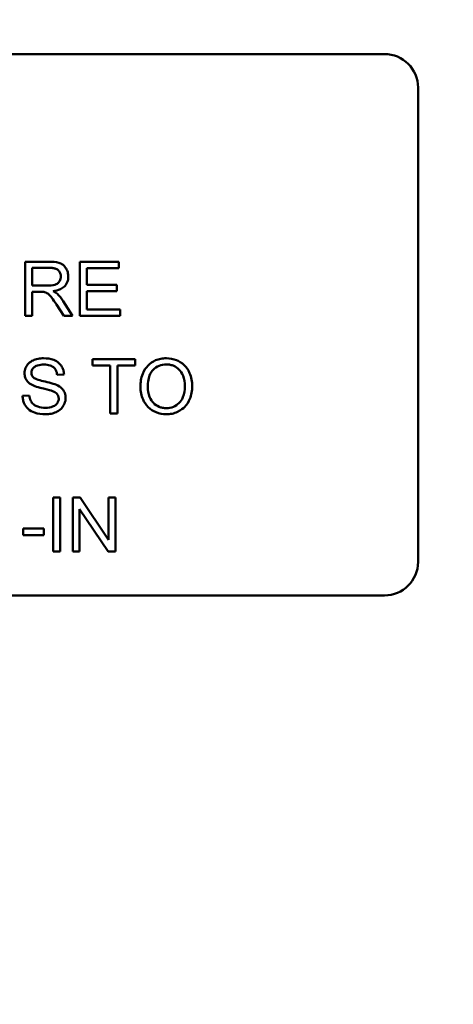
# Model space of a CAD drawing. Units: inches. Extents: x 2 to 86, y 1 to 67.
# Drawn here: x 57 to 57.2, y 39.9 to 40.5 of the extents above; entities that cross this region are included whole.
import ezdxf

# ---------------------------------------------------------------- set-up
doc = ezdxf.new("R2010")
doc.units = ezdxf.units.IN
doc.header["$LTSCALE"] = 4
doc.header["$MEASUREMENT"] = 0
doc.layers.add('Symbol (ANSI)', color=7, linetype='Continuous', lineweight=25)
doc.layers.add('Visible (ANSI)', color=7, linetype='Continuous', lineweight=50)
doc.styles.add('Note Text (ANSI)', font='tahoma.ttf')
doc.dimstyles.new('Default (ANSI)$7', dxfattribs={"dimscale": 4, "dimtxt": 0.12, "dimasz": 0.098425, "dimexe": 0.125, "dimexo": 0.0625, "dimgap": 0.031496, "dimtad": 0, "dimtih": 1, "dimtoh": 1, "dimrnd": 1e-08, "dimzin": 0, "dimdsep": 46, "dimtxsty": 'Note Text (ANSI)', "dimcen": 0.09, "dimdle": 0.393701, "dimclrd": 256, "dimclre": 256, "dimclrt": 256, "dimadec": 0, "dimazin": 1, "dimtfac": 1, "dimtofl": 0, "dimtmove": 0, "dimatfit": 3, "dimfxl": 1, "dimtolj": 1, "dimtzin": 4, "dimlwd": -1, "dimlwe": -1, "dimarcsym": 0})

msp = doc.modelspace()

# ---------------------------------------------------------------- linework, layer by layer
at = {"layer": 'Visible (ANSI)'}
for p, q in [((56.62674, 40.4398), (57.16274, 40.4398)), ((57.18046, 40.42209), (57.18046, 40.1718)), ((56.98562, 40.33018), (56.97294, 40.33018)), ((56.97294, 40.33018), (56.97294, 40.30161)), ((56.97673, 40.31757), (56.97673, 40.32702)), ((56.97673, 40.32702), (56.98577, 40.32702)), ((57.02248, 40.33018), (57.0018, 40.33018)), ((57.0018, 40.33018), (57.0018, 40.30161)), ((57.00559, 40.31807), (57.00559, 40.32681)), ((57.00559, 40.32681), (57.02248, 40.32681)), ((57.02248, 40.32681), (57.02248, 40.33018)), ((56.98485, 40.31757), (56.97673, 40.31757)), ((57.02142, 40.31807), (57.00559, 40.31807)), ((57.02142, 40.3147), (57.02142, 40.31807)), ((56.97673, 40.30161), (56.97673, 40.31431)), ((56.97673, 40.31431), (56.98111, 40.31431)), ((57.00559, 40.30499), (57.00559, 40.3147)), ((57.00559, 40.3147), (57.02142, 40.3147)), ((56.98958, 40.30756), (56.99337, 40.30161)), ((56.99809, 40.30161), (56.99315, 40.30939)), ((56.97294, 40.30161), (56.97673, 40.30161)), ((56.99337, 40.30161), (56.99809, 40.30161)), ((57.0018, 40.30161), (57.02314, 40.30161)), ((57.02314, 40.30499), (57.00559, 40.30499)), ((57.02314, 40.30161), (57.02314, 40.30499)), ((57.03113, 40.27875), (57.00848, 40.27875)), ((57.00848, 40.27875), (57.00848, 40.27538)), ((57.00848, 40.27538), (57.01789, 40.27538)), ((57.01789, 40.27538), (57.01789, 40.25018)), ((57.02168, 40.25018), (57.02168, 40.27538)), ((57.02168, 40.27538), (57.03113, 40.27538)), ((57.03113, 40.27538), (57.03113, 40.27875)), ((56.98991, 40.27043), (56.99352, 40.27072)), ((56.97518, 40.25968), (56.97161, 40.25937)), ((57.01789, 40.25018), (57.02168, 40.25018)), ((56.99154, 40.20585), (56.98775, 40.20585)), ((56.98775, 40.20585), (56.98775, 40.17728)), ((56.99154, 40.17728), (56.99154, 40.20585)), ((57.00204, 40.20585), (56.99816, 40.20585)), ((56.99816, 40.20585), (56.99816, 40.17728)), ((57.01707, 40.18342), (57.00204, 40.20585)), ((57.02068, 40.20585), (57.01707, 40.20585)), ((57.01707, 40.20585), (57.01707, 40.18342)), ((57.02068, 40.17728), (57.02068, 40.20585)), ((57.00178, 40.17728), (57.00178, 40.19971)), ((57.00178, 40.19971), (57.0168, 40.17728)), ((56.98279, 40.18939), (56.97199, 40.18939)), ((56.97199, 40.18939), (56.97199, 40.18586)), ((56.98279, 40.18586), (56.98279, 40.18939)), ((56.97199, 40.18586), (56.98279, 40.18586)), ((56.98775, 40.17728), (56.99154, 40.17728)), ((56.99816, 40.17728), (57.00178, 40.17728)), ((57.0168, 40.17728), (57.02068, 40.17728)), ((57.16274, 40.15409), (56.62674, 40.15409))]:
    msp.add_line(p, q, dxfattribs=at)
for centre, start, end in [((57.16274, 40.42209), 0, 90), ((57.16274, 40.1718), 270, 0)]:
    msp.add_arc(centre, 0.01771, start, end, dxfattribs=at)
for points, knots in [([(56.99579, 40.32239), (56.99579, 40.32314), (56.99569, 40.32388), (56.9953, 40.32532), (56.99501, 40.32599), (56.99431, 40.32717), (56.99381, 40.32788), (56.99222, 40.32913), (56.9914, 40.32945), (56.98926, 40.33006), (56.9874, 40.33018), (56.98562, 40.33018)], [-0.1397928, -0.1397928, -0.1397928, -0.1397928, -0.1147351, -0.1147351, -0.0900633, -0.0900633, -0.0691882, -0.0691882, -0.0475328, -0.0475328, 0, 0, 0, 0]), ([(56.98577, 40.32702), (56.98641, 40.32702), (56.98706, 40.32699), (56.98822, 40.32679), (56.98875, 40.32666), (56.98981, 40.3262), (56.99027, 40.32589), (56.99105, 40.32509), (56.99135, 40.32464), (56.99179, 40.32358), (56.99189, 40.32299), (56.99189, 40.32239)], [-0.07540251, -0.07540251, -0.07540251, -0.07540251, -0.05943734, -0.05943734, -0.04609858, -0.04609858, -0.03059031, -0.03059031, -0.01615607, -0.01615607, 0, 0, 0, 0]), ([(56.99189, 40.32239), (56.99189, 40.32199), (56.99184, 40.32159), (56.99164, 40.32082), (56.99149, 40.32045), (56.99096, 40.31952), (56.9906, 40.31914), (56.98969, 40.3184), (56.98907, 40.31815), (56.98752, 40.31767), (56.98617, 40.31757), (56.98485, 40.31757)], [-0.06814423, -0.06814423, -0.06814423, -0.06814423, -0.06318532, -0.06318532, -0.05820571, -0.05820571, -0.04987857, -0.04987857, -0.03497616, -0.03497616, 0, 0, 0, 0]), ([(56.98775, 40.31461), (56.98906, 40.31479), (56.9904, 40.31512), (56.99239, 40.31606), (56.99312, 40.31655), (56.99414, 40.31759), (56.99477, 40.31832), (56.99562, 40.32036), (56.99579, 40.32136), (56.99579, 40.32239)], [-0.181426, -0.181426, -0.181426, -0.181426, -0.1080096, -0.1080096, -0.059058, -0.059058, -0.0272609, -0.0272609, 0, 0, 0, 0]), ([(56.98111, 40.31431), (56.98151, 40.31431), (56.98196, 40.3143), (56.98263, 40.31426), (56.98296, 40.31423), (56.98322, 40.31418)], [-0.01813298, -0.01813298, -0.01813298, -0.01813298, -0.00718767, -0.00718767, 0, 0, 0, 0]), ([(56.98322, 40.31418), (56.98367, 40.31406), (56.98411, 40.31389), (56.98506, 40.31336), (56.98545, 40.31304), (56.98648, 40.31201), (56.98747, 40.31083), (56.98958, 40.30756)], [-0.215891, -0.215891, -0.215891, -0.215891, -0.1676978, -0.1676978, -0.1037224, -0.1037224, 0, 0, 0, 0]), ([(56.99001, 40.3132), (56.98972, 40.31346), (56.98939, 40.31369), (56.98864, 40.31416), (56.98819, 40.3144), (56.98775, 40.31461)], [-0.02345433, -0.02345433, -0.02345433, -0.02345433, -0.01306496, -0.01306496, 0, 0, 0, 0]), ([(56.99315, 40.30939), (56.99268, 40.31011), (56.99217, 40.31082), (56.99113, 40.31209), (56.99059, 40.31266), (56.99001, 40.3132)], [-0.04392485, -0.04392485, -0.04392485, -0.04392485, -0.02091517, -0.02091517, 0, 0, 0, 0]), ([(56.98276, 40.27925), (56.98178, 40.27925), (56.9808, 40.27917), (56.97866, 40.27874), (56.97779, 40.27841), (56.97634, 40.27775), (56.97553, 40.27723), (56.974, 40.27572), (56.97351, 40.27482), (56.97286, 40.27327), (56.97268, 40.27234), (56.97268, 40.27137)], [-0.07897175, -0.07897175, -0.07897175, -0.07897175, -0.07078366, -0.07078366, -0.06073344, -0.06073344, -0.04497176, -0.04497176, -0.02573454, -0.02573454, 0, 0, 0, 0]), ([(56.97632, 40.27163), (56.97632, 40.27192), (56.97635, 40.27219), (56.97648, 40.27274), (56.97657, 40.273), (56.97696, 40.27375), (56.97733, 40.27419), (56.97808, 40.27482), (56.97859, 40.2752), (56.98058, 40.27582), (56.9818, 40.27592), (56.98292, 40.27592)], [-0.1276257, -0.1276257, -0.1276257, -0.1276257, -0.1096062, -0.1096062, -0.0918858, -0.0918858, -0.0555097, -0.0555097, -0.0296685, -0.0296685, 0, 0, 0, 0]), ([(56.99352, 40.27072), (56.9935, 40.27132), (56.99343, 40.27191), (56.99316, 40.27305), (56.99297, 40.2736), (56.99232, 40.27501), (56.99175, 40.27583), (56.99005, 40.27745), (56.98898, 40.278), (56.98639, 40.27901), (56.98457, 40.27925), (56.98276, 40.27925)], [-0.119186, -0.119186, -0.119186, -0.119186, -0.1066616, -0.1066616, -0.0945328, -0.0945328, -0.0741468, -0.0741468, -0.0482361, -0.0482361, 0, 0, 0, 0]), ([(56.98292, 40.27592), (56.984, 40.27592), (56.98514, 40.27581), (56.98708, 40.27517), (56.98763, 40.27478), (56.98848, 40.27408), (56.98888, 40.27357), (56.9896, 40.27219), (56.98981, 40.27132), (56.98991, 40.27043)], [-0.06590327, -0.06590327, -0.06590327, -0.06590327, -0.05283247, -0.05283247, -0.04136656, -0.04136656, -0.02362288, -0.02362288, 0, 0, 0, 0]), ([(57.04755, 40.27925), (57.04655, 40.27925), (57.04555, 40.27917), (57.04365, 40.27881), (57.04275, 40.27854), (57.04034, 40.27751), (57.03898, 40.27656), (57.03703, 40.27455), (57.0359, 40.2732), (57.03419, 40.26885), (57.03387, 40.26646), (57.03387, 40.2641)], [-0.3241627, -0.3241627, -0.3241627, -0.3241627, -0.2690674, -0.2690674, -0.2173234, -0.2173234, -0.1244376, -0.1244376, -0.0628918, -0.0628918, 0, 0, 0, 0]), ([(57.03777, 40.26405), (57.03777, 40.26533), (57.03786, 40.26665), (57.03828, 40.26896), (57.03858, 40.27), (57.03944, 40.2718), (57.03996, 40.27257), (57.04152, 40.27408), (57.04258, 40.2748), (57.04495, 40.27578), (57.04624, 40.27601), (57.04757, 40.27601)], [-0.1558763, -0.1558763, -0.1558763, -0.1558763, -0.1217166, -0.1217166, -0.0933519, -0.0933519, -0.068398, -0.068398, -0.0355261, -0.0355261, 0, 0, 0, 0]), ([(57.0612, 40.26442), (57.0612, 40.26566), (57.0611, 40.2669), (57.06064, 40.26926), (57.06031, 40.27037), (57.05899, 40.27339), (57.05797, 40.27462), (57.05564, 40.27698), (57.05399, 40.2778), (57.05126, 40.27893), (57.04943, 40.27925), (57.04755, 40.27925)], [-0.1097367, -0.1097367, -0.1097367, -0.1097367, -0.1012837, -0.1012837, -0.0933458, -0.0933458, -0.0788307, -0.0788307, -0.0502199, -0.0502199, 0, 0, 0, 0]), ([(57.04757, 40.27601), (57.04827, 40.27601), (57.04897, 40.27594), (57.05031, 40.27566), (57.05095, 40.27546), (57.05238, 40.27481), (57.0534, 40.27421), (57.05498, 40.27257), (57.05574, 40.27157), (57.05705, 40.26827), (57.05731, 40.26636), (57.05731, 40.26447)], [-0.2567324, -0.2567324, -0.2567324, -0.2567324, -0.2067206, -0.2067206, -0.1583801, -0.1583801, -0.0946043, -0.0946043, -0.0504963, -0.0504963, 0, 0, 0, 0]), ([(56.97268, 40.27137), (56.97268, 40.27059), (56.9728, 40.26982), (56.97328, 40.26848), (56.97363, 40.26778), (56.97492, 40.26628), (56.97579, 40.26565), (56.97673, 40.26516)], [-0.08311007, -0.08311007, -0.08311007, -0.08311007, -0.05274055, -0.05274055, -0.028203, -0.028203, 0, 0, 0, 0]), ([(56.97743, 40.26908), (56.97724, 40.26925), (56.97707, 40.26944), (56.97679, 40.26984), (56.97667, 40.27005), (56.97639, 40.2707), (56.97632, 40.27116), (56.97632, 40.27163)], [-0.02566225, -0.02566225, -0.02566225, -0.02566225, -0.01898014, -0.01898014, -0.01253207, -0.01253207, 0, 0, 0, 0]), ([(56.98951, 40.26523), (56.98765, 40.26608), (56.98394, 40.26684), (56.98048, 40.26772), (56.97914, 40.26812), (56.97793, 40.26873), (56.97764, 40.2689), (56.97743, 40.26908)], [-0.07630551, -0.07630551, -0.07630551, -0.07630551, -0.03168123, -0.03168123, -0.00756636, -0.00756636, 0, 0, 0, 0]), ([(56.97673, 40.26516), (56.97837, 40.26429), (56.98142, 40.26359), (56.98516, 40.26266), (56.98665, 40.26225), (56.98738, 40.26196)], [-0.04621023, -0.04621023, -0.04621023, -0.04621023, -0.02096319, -0.02096319, 0, 0, 0, 0]), ([(56.99437, 40.25826), (56.99437, 40.25918), (56.99423, 40.26008), (56.99367, 40.26154), (56.99327, 40.26236), (56.99163, 40.26407), (56.9906, 40.26473), (56.98951, 40.26523)], [-0.1072463, -0.1072463, -0.1072463, -0.1072463, -0.0629766, -0.0629766, -0.0318524, -0.0318524, 0, 0, 0, 0]), ([(57.03387, 40.2641), (57.03387, 40.26295), (57.03399, 40.26181), (57.03446, 40.25956), (57.03482, 40.25848), (57.03581, 40.25628), (57.03662, 40.25482), (57.03918, 40.2523), (57.0406, 40.25137), (57.04385, 40.25002), (57.04568, 40.2497), (57.04755, 40.2497)], [-0.2403317, -0.2403317, -0.2403317, -0.2403317, -0.1931247, -0.1931247, -0.1462281, -0.1462281, -0.093933, -0.093933, -0.049986, -0.049986, 0, 0, 0, 0]), ([(57.04753, 40.25295), (57.04685, 40.25295), (57.04618, 40.25301), (57.04489, 40.25326), (57.04428, 40.25344), (57.04255, 40.25417), (57.04157, 40.25487), (57.0401, 40.25638), (57.03926, 40.25739), (57.03801, 40.26057), (57.03777, 40.26232), (57.03777, 40.26405)], [-0.2209712, -0.2209712, -0.2209712, -0.2209712, -0.1865322, -0.1865322, -0.1537917, -0.1537917, -0.09114, -0.09114, -0.0461609, -0.0461609, 0, 0, 0, 0]), ([(57.05731, 40.26447), (57.05731, 40.2625), (57.05704, 40.26047), (57.05572, 40.25734), (57.05499, 40.25635), (57.05334, 40.25474), (57.0524, 40.2541), (57.05012, 40.25316), (57.04884, 40.25295), (57.04753, 40.25295)], [-0.1382748, -0.1382748, -0.1382748, -0.1382748, -0.0962799, -0.0962799, -0.0657493, -0.0657493, -0.0348762, -0.0348762, 0, 0, 0, 0]), ([(57.04755, 40.2497), (57.04857, 40.2497), (57.04957, 40.2498), (57.05155, 40.25022), (57.0525, 40.25053), (57.05537, 40.25182), (57.05656, 40.25287), (57.05852, 40.25484), (57.05939, 40.25639), (57.06084, 40.25989), (57.0612, 40.26214), (57.0612, 40.26442)], [-0.136361, -0.136361, -0.136361, -0.136361, -0.1277586, -0.1277586, -0.1192549, -0.1192549, -0.1010868, -0.1010868, -0.0610347, -0.0610347, 0, 0, 0, 0]), ([(56.97161, 40.25937), (56.97163, 40.25866), (56.97172, 40.25796), (56.97204, 40.2566), (56.97227, 40.25596), (56.97296, 40.25453), (56.97359, 40.2535), (56.97556, 40.25168), (56.97668, 40.25104), (56.97975, 40.24992), (56.98184, 40.2497), (56.98381, 40.2497)], [-0.1808066, -0.1808066, -0.1808066, -0.1808066, -0.1518721, -0.1518721, -0.1239583, -0.1239583, -0.0870286, -0.0870286, -0.0525547, -0.0525547, 0, 0, 0, 0]), ([(56.98363, 40.25308), (56.98226, 40.25308), (56.98091, 40.25328), (56.97914, 40.25396), (56.97821, 40.25435), (56.9768, 40.25553), (56.97637, 40.25607), (56.97556, 40.25764), (56.97531, 40.25867), (56.97518, 40.25968)], [-0.15332, -0.15332, -0.15332, -0.15332, -0.0761653, -0.0761653, -0.047155, -0.047155, -0.0271863, -0.0271863, 0, 0, 0, 0]), ([(56.98738, 40.26196), (56.98783, 40.2618), (56.98828, 40.26159), (56.98904, 40.26115), (56.98937, 40.26091), (56.99006, 40.26023), (56.99029, 40.25982), (56.99065, 40.25897), (56.99073, 40.25846), (56.99073, 40.25793)], [-0.04075631, -0.04075631, -0.04075631, -0.04075631, -0.03189046, -0.03189046, -0.02449154, -0.02449154, -0.01397064, -0.01397064, 0, 0, 0, 0]), ([(56.99073, 40.25793), (56.99073, 40.25763), (56.9907, 40.25733), (56.99057, 40.25674), (56.99047, 40.25646), (56.99016, 40.2558), (56.98988, 40.25533), (56.98883, 40.25436), (56.98817, 40.254), (56.98664, 40.2534), (56.9854, 40.25308), (56.98363, 40.25308)], [-0.1712091, -0.1712091, -0.1712091, -0.1712091, -0.1459251, -0.1459251, -0.1208093, -0.1208093, -0.0853081, -0.0853081, -0.0471658, -0.0471658, 0, 0, 0, 0]), ([(56.98381, 40.2497), (56.98478, 40.2497), (56.98575, 40.24979), (56.9876, 40.25016), (56.98846, 40.25044), (56.99012, 40.2512), (56.99111, 40.25177), (56.99296, 40.25361), (56.99348, 40.2546), (56.99417, 40.25625), (56.99437, 40.25724), (56.99437, 40.25826)], [-0.1065835, -0.1065835, -0.1065835, -0.1065835, -0.0861655, -0.0861655, -0.0669516, -0.0669516, -0.0477993, -0.0477993, -0.0273301, -0.0273301, 0, 0, 0, 0])]:
    msp.add_open_spline(points, degree=3, knots=knots, dxfattribs=at)

# ---------------------------------------------------------------- leaders
at = {"layer": 'Symbol (ANSI)', "annotation_type": 0, "has_hookline": 1, "hookline_direction": 0, "text_width": 0.20631}
for points in [[(51.85565, 38.13891), (59.79961, 47.22102), (60.19331, 47.22102)], [(55.73467, 39.41513), (59.97967, 44.92408), (60.37337, 44.92408)], [(56.18046, 38.53413), (60.06974, 40.4004), (60.46344, 40.4004)]]:
    msp.add_leader(points, dimstyle='Default (ANSI)$7', override={"dimtad": 0}, dxfattribs=at)

doc.saveas('drawing.dxf')
